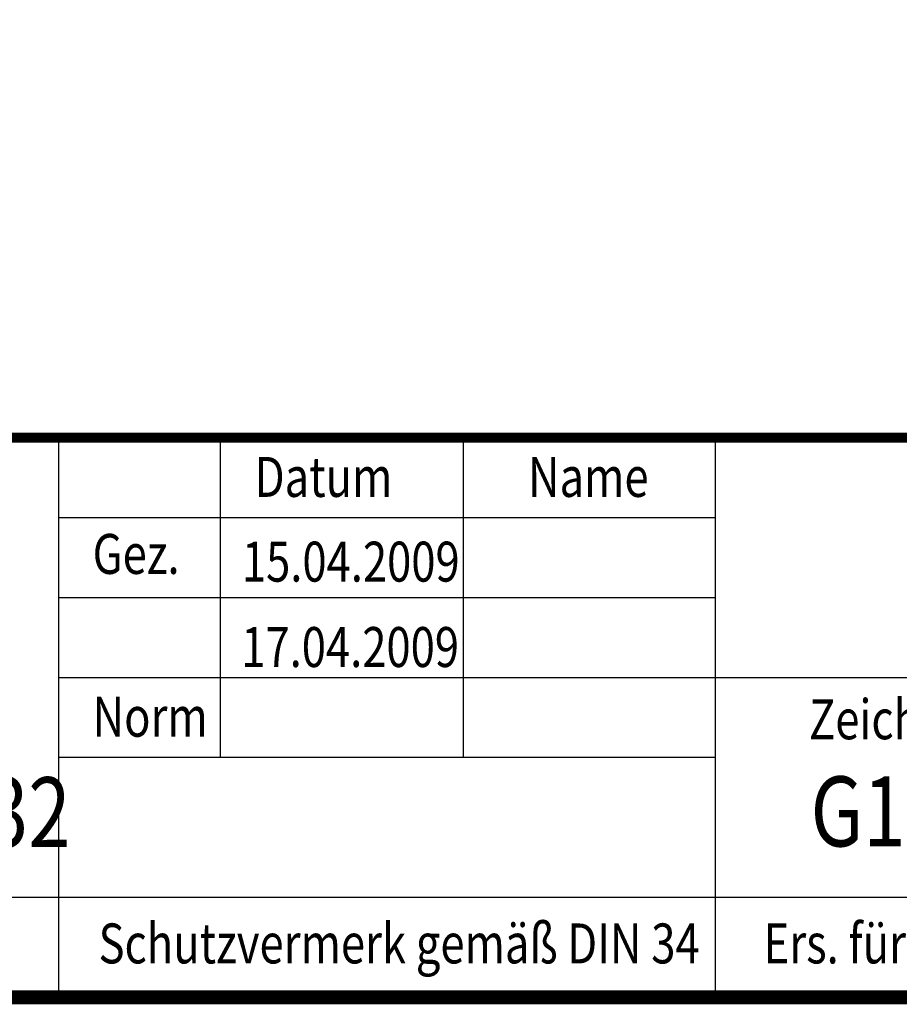
# Model space of a CAD drawing. Extents: x 126 to 2077, y 26 to 2964.
# Drawn here: x 954 to 1394, y 26 to 520 of the extents above; entities that cross this region are included whole.
import ezdxf

# ---------------------------------------------------------------- set-up
doc = ezdxf.new("R2010")
doc.units = 0
doc.header["$LTSCALE"] = 10
doc.header["$MEASUREMENT"] = 0
doc.linetypes.add('AUSGEZOGEN', pattern=[0])
for name, color, linetype in [('AM_BOR', 7, 'CONTINUOUS'), ('DUENN-18', 94, 'CONTINUOUS'), ('KOPF', 12, 'AUSGEZOGEN'), ('TEXT25', 3, 'CONTINUOUS'), ('TEXT35', 132, 'CONTINUOUS')]:
    doc.layers.add(name, color=color, linetype=linetype)
doc.styles.add('TEXT20', font='isocp3.shx', dxfattribs={"width": 0.8, "height": 2})
doc.styles.add('TEXT25', font='isocp3.shx', dxfattribs={"width": 0.8, "height": 2.5})
doc.styles.add('TEXT35', font='isocp3.shx', dxfattribs={"width": 0.8, "height": 3.5})

# ---------------------------------------------------------------- blocks, each defined once
blk = doc.blocks.new('RA_A4_AM')
at = {"layer": 'KOPF', "const_width": 0.7}
blk.add_lwpolyline([(207.311, 3), (13, 3), (13, 44), (13, 296), (207.3, 296), (207.3, 44), (207.3, 3)], dxfattribs=at)
blk = doc.blocks.new('SF_WEB')
at = {"layer": 'KOPF'}
for p, q in [((-109.971, 28.022), (-109.971, 0.022)), ((-101.871, 28.022), (-101.871, 12.022)), ((-89.702, 28.022), (-89.702, 12.022)), ((-77.091, 28.022), (-77.091, 0.022)), ((-109.971, 24.022), (-77.091, 24.022)), ((-109.971, 20.022), (-77.091, 20.022)), ((-109.989, 16.022), (0, 16.022)), ((-109.971, 16.022), (-77.091, 16.022)), ((-109.971, 12.022), (-77.091, 12.022)), ((-109.971, 12.022), (-77.091, 12.022)), ((-193.989, 5.022), (0, 5.022))]:
    blk.add_line(p, q, dxfattribs=at)
at = {"layer": 'KOPF', "const_width": 0.5}
blk.add_lwpolyline([(-193.989, 28.022), (0, 28.022)], dxfattribs=at)
at = {"layer": 'DUENN-18', "style": 'TEXT20', "oblique": 7, "width": 0.8}
for s, p in [('Datum', (-100.148, 25.057)), ('Name', (-86.457, 25.057)), ('Gez.', (-108.264, 21.201)), ('Norm', (-108.264, 13.05)), ('Zeichnung-Nr.', (-72.387, 12.921)), ('Schutzvermerk gemäß DIN 34', (-107.967, 1.698)), ('Ers. für:', (-74.658, 1.698))]:
    blk.add_text(s, height=2, dxfattribs=at).set_placement(p)
at = {"layer": 'TEXT25', "width": 0.8}
for tag, p, height, style in [('F9', (-100.786, 20.815), 2, 'TEXT20'), ('F8', (-87.905, 20.732), 2, 'TEXT20'), ('F52', (-87.915, 16.764), 2, 'TEXT20'), ('F53', (-100.819, 16.539), 2, 'TEXT20'), ('F11', (-63.07, 1.781), 2.5, 'TEXT25')]:
    blk.add_attdef(tag, p, '', height=height, dxfattribs=dict(at, style=style))
at = {"layer": 'TEXT35', "style": 'TEXT35', "width": 0.8}
for tag, p, height in [('F2', (-191.971, 18.813), 3), ('F3', (-191.971, 14.394), 3), ('F13', (-192.073, 7.519), 3.5), ('F1', (-72.306, 7.559), 3.5)]:
    blk.add_attdef(tag, p, '', height=height, dxfattribs=at)

msp = doc.modelspace()

# ---------------------------------------------------------------- block references
at = {"layer": 'AM_BOR', "xscale": 10, "yscale": 10, "zscale": 10}
msp.add_blockref('RA_A4_AM', (0, 0), dxfattribs=at)
at = {"layer": 'AM_BOR'}
ref = msp.add_blockref('SF_WEB', (2073, 30), dxfattribs=dict(at, xscale=10, yscale=10, zscale=10))
ref.add_attrib('F53', '17.04.2009', (1064.81, 195.39), dxfattribs={"layer": 'TEXT25', "height": 20, "style": 'TEXT20', "width": 0.8})
ref.add_attrib('F9', '15.04.2009', (1065.14, 238.15), dxfattribs={"layer": 'TEXT25', "height": 20, "style": 'TEXT20', "width": 0.8})
ref.add_attrib('F13', 'Art.-Nr. 11733,11734,11735,11736,11731,11732', (152.27, 105.19), dxfattribs={"layer": 'TEXT35', "height": 35, "style": 'TEXT35', "width": 0.8})
ref.add_attrib('F1', 'G1-M01-1256-3', (1349.94, 105.59), dxfattribs={"layer": 'TEXT35', "height": 35, "style": 'TEXT35', "width": 0.8})

doc.saveas('drawing.dxf')
